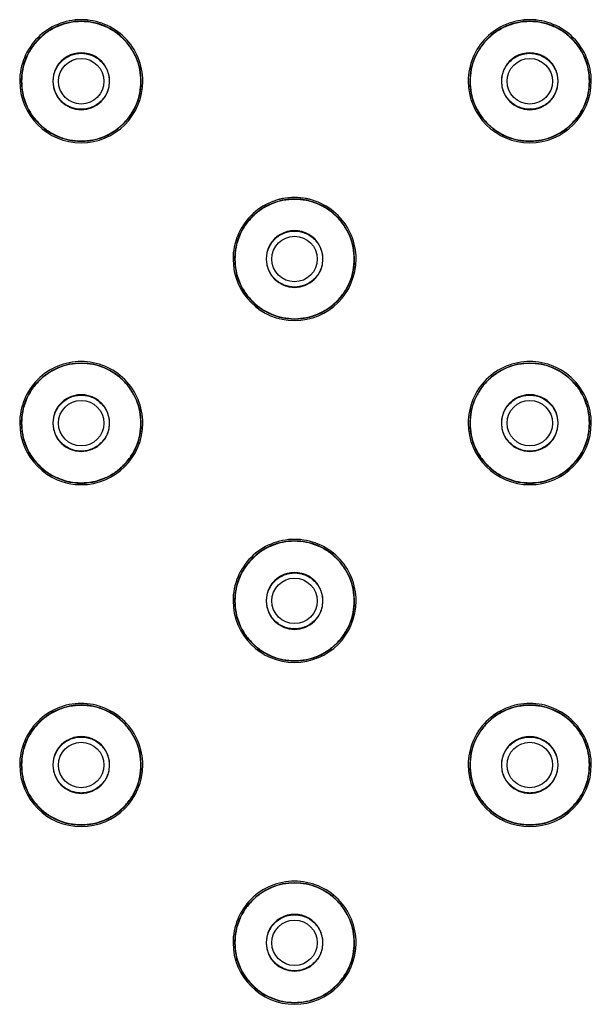
# Model space of a CAD drawing. Units: millimetres. Extents: x 20 to 421, y 10 to 287.
# Drawn here: x 203 to 209, y 141 to 151 of the extents above; entities that cross this region are included whole.
import ezdxf

# ---------------------------------------------------------------- set-up
doc = ezdxf.new("R2010")
doc.units = ezdxf.units.MM

msp = doc.modelspace()

# ---------------------------------------------------------------- linework, layer by layer
at = {"color": 7, "linetype": 'Continuous', "lineweight": 25}
for p, q in [((202.937726, 150.393026), (202.937726, 150.392902)), ((202.957297, 150.392854), (202.953654, 150.392866)), ((203.283727, 150.392638), (203.288016, 150.392639)), ((203.87315, 150.392639), (203.877439, 150.392638)), ((204.207512, 150.392866), (204.203871, 150.392859)), ((204.22344, 150.392902), (204.22344, 150.393026)), ((207.62344, 150.393026), (207.62344, 150.392902)), ((207.643011, 150.392854), (207.639368, 150.392866)), ((207.969441, 150.392638), (207.97373, 150.392639)), ((208.558864, 150.392639), (208.563153, 150.392638)), ((208.893226, 150.392866), (208.889585, 150.392859)), ((208.909154, 150.392902), (208.909154, 150.393026)), ((205.166297, 148.535889), (205.166297, 148.535765)), ((205.185868, 148.535717), (205.182225, 148.535729)), ((205.512298, 148.535501), (205.516587, 148.535502)), ((206.101721, 148.535502), (206.10601, 148.535501)), ((206.436083, 148.535729), (206.432442, 148.535722)), ((206.452011, 148.535765), (206.452011, 148.535889)), ((202.937726, 146.821609), (202.937726, 146.821485)), ((202.957297, 146.821436), (202.953654, 146.821449)), ((203.283727, 146.82122), (203.288016, 146.821222)), ((203.87315, 146.821222), (203.877439, 146.82122)), ((204.207512, 146.821449), (204.203871, 146.821442)), ((204.22344, 146.821485), (204.22344, 146.821609)), ((207.62344, 146.821609), (207.62344, 146.821485)), ((207.643011, 146.821436), (207.639368, 146.821449)), ((207.969441, 146.82122), (207.97373, 146.821222)), ((208.558864, 146.821222), (208.563153, 146.82122)), ((208.893226, 146.821449), (208.889585, 146.821442)), ((208.909154, 146.821485), (208.909154, 146.821609)), ((205.166297, 144.964472), (205.166297, 144.964348)), ((205.185868, 144.964299), (205.182225, 144.964312)), ((205.512298, 144.964083), (205.516587, 144.964085)), ((206.101721, 144.964085), (206.10601, 144.964083)), ((206.436083, 144.964312), (206.432442, 144.964305)), ((206.452011, 144.964348), (206.452011, 144.964472)), ((202.937726, 143.250191), (202.937726, 143.250067)), ((202.957297, 143.250019), (202.953654, 143.250031)), ((203.283727, 143.249803), (203.288016, 143.249804)), ((203.87315, 143.249804), (203.877439, 143.249803)), ((204.207512, 143.250031), (204.203871, 143.250024)), ((204.22344, 143.250067), (204.22344, 143.250191)), ((207.62344, 143.250191), (207.62344, 143.250067)), ((207.643011, 143.250019), (207.639368, 143.250031)), ((207.969441, 143.249803), (207.97373, 143.249804)), ((208.558864, 143.249804), (208.563153, 143.249803)), ((208.893226, 143.250031), (208.889585, 143.250024)), ((208.909154, 143.250067), (208.909154, 143.250191)), ((205.166297, 141.393054), (205.166297, 141.39293)), ((205.185868, 141.392882), (205.182225, 141.392894)), ((205.512298, 141.392666), (205.516587, 141.392667)), ((206.101721, 141.392667), (206.10601, 141.392666)), ((206.436083, 141.392894), (206.432442, 141.392887)), ((206.452011, 141.39293), (206.452011, 141.393054))]:
    msp.add_line(p, q, dxfattribs=at)
for centre in [(203.580583, 150.39264), (208.266297, 150.39264), (205.809154, 148.535503), (203.580583, 146.821222), (208.266297, 146.821222), (205.809154, 144.964085), (203.580583, 143.249805), (208.266297, 143.249805), (205.809154, 141.392668)]:
    msp.add_circle(centre, 0.237607, dxfattribs=at)
for centre, radius, start, end in [((203.580582, 150.393025), 0.642856, 89.9999094, 179.9999115), ((203.580583, 150.392859), 0.626929, 0.0006595, 179.9993405), ((203.580584, 150.393025), 0.642856, 0.0000832, 90.0000959), ((208.266296, 150.393025), 0.642856, 89.9999094, 179.9999115), ((208.266297, 150.392859), 0.626929, 0.0006595, 179.9993405), ((208.266298, 150.393025), 0.642856, 0.0000832, 90.0000959), ((203.580583, 150.39264), 0.296856, 359.9996244, 180.0003756), ((208.266297, 150.39264), 0.296856, 359.9996244, 180.0003756), ((203.580583, 150.392904), 0.642857, 180.0001358, 359.9998642), ((203.580583, 150.392862), 0.626929, 179.9996287, 0.0003713), ((203.580583, 150.392641), 0.296856, 180.0006553, 359.9993447), ((208.266297, 150.392904), 0.642857, 180.0001358, 359.9998642), ((208.266297, 150.392862), 0.626929, 179.9996287, 0.0003713), ((208.266297, 150.392641), 0.296856, 180.0006553, 359.9993447), ((205.809153, 148.535888), 0.642856, 89.9999094, 179.9999115), ((205.809154, 148.535722), 0.626929, 0.0006595, 179.9993405), ((205.809155, 148.535888), 0.642856, 0.0000832, 90.0000959), ((205.809154, 148.535503), 0.296856, 359.9996244, 180.0003756), ((205.809154, 148.535766), 0.642857, 180.0001358, 359.9998642), ((205.809154, 148.535725), 0.626929, 179.9996287, 0.0003713), ((205.809154, 148.535504), 0.296856, 180.0006553, 359.9993447), ((203.580582, 146.821608), 0.642856, 89.9999094, 179.9999115), ((203.580583, 146.821442), 0.626929, 0.0006595, 179.9993405), ((203.580584, 146.821608), 0.642856, 0.0000832, 90.0000959), ((208.266296, 146.821608), 0.642856, 89.9999094, 179.9999115), ((208.266297, 146.821442), 0.626929, 0.0006595, 179.9993405), ((208.266298, 146.821608), 0.642856, 0.0000832, 90.0000959), ((203.580583, 146.821222), 0.296856, 359.9996244, 180.0003756), ((208.266297, 146.821222), 0.296856, 359.9996244, 180.0003756), ((203.580583, 146.821486), 0.642857, 180.0001358, 359.9998642), ((203.580583, 146.821445), 0.626929, 179.9996287, 0.0003713), ((203.580583, 146.821224), 0.296856, 180.0006553, 359.9993447), ((208.266297, 146.821486), 0.642857, 180.0001358, 359.9998642), ((208.266297, 146.821445), 0.626929, 179.9996287, 0.0003713), ((208.266297, 146.821224), 0.296856, 180.0006553, 359.9993447), ((205.809153, 144.964471), 0.642856, 89.9999094, 179.9999115), ((205.809154, 144.964305), 0.626929, 0.0006595, 179.9993405), ((205.809155, 144.964471), 0.642856, 0.0000832, 90.0000959), ((205.809154, 144.964085), 0.296856, 359.9996244, 180.0003756), ((205.809154, 144.964349), 0.642857, 180.0001358, 359.9998642), ((205.809154, 144.964308), 0.626929, 179.9996287, 0.0003713), ((205.809154, 144.964087), 0.296856, 180.0006553, 359.9993447), ((203.580582, 143.25019), 0.642856, 89.9999094, 179.9999115), ((203.580583, 143.250024), 0.626929, 0.0006595, 179.9993405), ((203.580584, 143.250191), 0.642856, 0.0000832, 90.0000959), ((208.266296, 143.25019), 0.642856, 89.9999094, 179.9999115), ((208.266297, 143.250024), 0.626929, 0.0006595, 179.9993405), ((208.266298, 143.250191), 0.642856, 0.0000832, 90.0000959), ((203.580583, 143.249805), 0.296856, 359.9996244, 180.0003756), ((208.266297, 143.249805), 0.296856, 359.9996244, 180.0003756), ((203.580583, 143.250069), 0.642857, 180.0001358, 359.9998642), ((203.580583, 143.250027), 0.626929, 179.9996287, 0.0003713), ((203.580583, 143.249806), 0.296856, 180.0006553, 359.9993447), ((208.266297, 143.250069), 0.642857, 180.0001358, 359.9998642), ((208.266297, 143.250027), 0.626929, 179.9996287, 0.0003713), ((208.266297, 143.249806), 0.296856, 180.0006553, 359.9993447), ((205.809153, 141.393053), 0.642856, 89.9999094, 179.9999115), ((205.809154, 141.392887), 0.626929, 0.0006595, 179.9993405), ((205.809155, 141.393053), 0.642856, 0.0000832, 90.0000959), ((205.809154, 141.392668), 0.296856, 359.9996244, 180.0003756), ((205.809154, 141.392932), 0.642857, 180.0001358, 359.9998642), ((205.809154, 141.39289), 0.626929, 179.9996287, 0.0003713), ((205.809154, 141.392669), 0.296856, 180.0006553, 359.9993447)]:
    msp.add_arc(centre, radius, start, end, dxfattribs=at)
at = {"color": 8, "linetype": 'Continuous', "lineweight": 25}
for centre, start, end in [((203.580582, 150.392901), 89.9999094, 179.9999115), ((203.580584, 150.392901), 0.0000832, 90.0000959), ((208.266296, 150.392901), 89.9999094, 179.9999115), ((208.266298, 150.392901), 0.0000832, 90.0000959), ((205.809153, 148.535764), 89.9999094, 179.9999115), ((205.809155, 148.535764), 0.0000832, 90.0000959), ((203.580582, 146.821484), 89.9999094, 179.9999115), ((203.580584, 146.821484), 0.0000832, 90.0000959), ((208.266296, 146.821484), 89.9999094, 179.9999115), ((208.266298, 146.821484), 0.0000832, 90.0000959), ((205.809153, 144.964347), 89.9999094, 179.9999115), ((205.809155, 144.964347), 0.0000832, 90.0000959), ((203.580582, 143.250066), 89.9999094, 179.9999115), ((203.580584, 143.250066), 0.0000832, 90.0000959), ((208.266296, 143.250066), 89.9999094, 179.9999115), ((208.266298, 143.250066), 0.0000832, 90.0000959), ((205.809153, 141.392929), 89.9999094, 179.9999115), ((205.809155, 141.392929), 0.0000832, 90.0000959)]:
    msp.add_arc(centre, 0.642856, start, end, dxfattribs=at)
at = {"color": 7, "linetype": 'Continuous', "lineweight": 25}
for points, knots in [([(203.580583, 151.016144), (203.539789, 151.013825), (203.458201, 151.009185), (203.340524, 150.972122), (203.232064, 150.914518), (203.13703, 150.836406), (203.058919, 150.741372), (203.001316, 150.632912), (202.964254, 150.515235), (202.959616, 150.433648), (202.957297, 150.392854)], [0, 0, 0, 0, 0.125000076, 0.250000131, 0.375000164, 0.500000174, 0.625000164, 0.750000131, 0.875000076, 1, 1, 1, 1]), ([(204.203871, 150.392859), (204.201551, 150.433653), (204.196911, 150.51524), (204.159849, 150.632916), (204.102245, 150.741376), (204.024134, 150.836409), (203.9291, 150.91452), (203.82064, 150.972123), (203.702964, 151.009185), (203.621377, 151.013825), (203.580583, 151.016144)], [0, 0, 0, 0, 0.125000076, 0.250000131, 0.375000164, 0.500000174, 0.625000164, 0.750000131, 0.875000076, 1, 1, 1, 1]), ([(208.266297, 151.016144), (208.225503, 151.013825), (208.143915, 151.009185), (208.026238, 150.972122), (207.917778, 150.914518), (207.822744, 150.836406), (207.744633, 150.741372), (207.68703, 150.632912), (207.649969, 150.515235), (207.64533, 150.433648), (207.643011, 150.392854)], [0, 0, 0, 0, 0.125000076, 0.250000131, 0.375000164, 0.500000174, 0.625000164, 0.750000131, 0.875000076, 1, 1, 1, 1]), ([(208.889585, 150.392859), (208.887265, 150.433653), (208.882626, 150.51524), (208.845563, 150.632916), (208.78796, 150.741376), (208.709848, 150.836409), (208.614815, 150.91452), (208.506355, 150.972123), (208.388678, 151.009185), (208.307091, 151.013825), (208.266297, 151.016144)], [0, 0, 0, 0, 0.125000076, 0.250000131, 0.375000164, 0.500000174, 0.625000164, 0.750000131, 0.875000076, 1, 1, 1, 1]), ([(203.288016, 150.392639), (203.288965, 150.410483), (203.29092, 150.44724), (203.307198, 150.501767), (203.334189, 150.5542), (203.372243, 150.600988), (203.419019, 150.638995), (203.471455, 150.666157), (203.525981, 150.681833), (203.580583, 150.686842), (203.635184, 150.681833), (203.68971, 150.666157), (203.742147, 150.638995), (203.788922, 150.600988), (203.826977, 150.5542), (203.853968, 150.501767), (203.870245, 150.44724), (203.8722, 150.410483), (203.87315, 150.392639)], [0, 0, 0, 0, 0.058258016, 0.120005665, 0.184320407, 0.25, 0.315679593, 0.379994335, 0.441741984, 0.5, 0.558258016, 0.620005665, 0.684320407, 0.75, 0.815679593, 0.879994335, 0.941741984, 1, 1, 1, 1]), ([(207.97373, 150.392639), (207.974679, 150.410483), (207.976634, 150.44724), (207.992912, 150.501767), (208.019903, 150.5542), (208.057957, 150.600988), (208.104733, 150.638995), (208.157169, 150.666157), (208.211696, 150.681833), (208.266297, 150.686842), (208.320898, 150.681833), (208.375425, 150.666157), (208.427861, 150.638995), (208.474637, 150.600988), (208.512691, 150.5542), (208.539682, 150.501767), (208.555959, 150.44724), (208.557915, 150.410483), (208.558864, 150.392639)], [0, 0, 0, 0, 0.058258016, 0.120005665, 0.184320407, 0.25, 0.315679593, 0.379994335, 0.441741984, 0.5, 0.558258016, 0.620005665, 0.684320407, 0.75, 0.815679593, 0.879994335, 0.941741984, 1, 1, 1, 1]), ([(202.957297, 150.392854), (202.959616, 150.35206), (202.964256, 150.270473), (203.001319, 150.152799), (203.058923, 150.04434), (203.137034, 149.949308), (203.232067, 149.871198), (203.340526, 149.813595), (203.458202, 149.776533), (203.539789, 149.771894), (203.580583, 149.769574)], [0, 0, 0, 0, 0.124999924, 0.249999869, 0.374999837, 0.499999826, 0.624999837, 0.749999869, 0.874999924, 1, 1, 1, 1]), ([(203.87315, 150.392639), (203.8722, 150.374795), (203.870245, 150.338038), (203.853968, 150.283511), (203.826977, 150.231078), (203.788922, 150.18429), (203.742147, 150.146283), (203.68971, 150.119121), (203.635184, 150.103445), (203.580583, 150.098436), (203.525981, 150.103445), (203.471455, 150.119121), (203.419019, 150.146283), (203.372243, 150.18429), (203.334189, 150.231078), (203.307198, 150.283511), (203.29092, 150.338038), (203.288965, 150.374795), (203.288016, 150.392639)], [0, 0, 0, 0, 0.058258016, 0.120005665, 0.184320407, 0.25, 0.315679593, 0.379994335, 0.441741984, 0.5, 0.558258016, 0.620005665, 0.684320407, 0.75, 0.815679593, 0.879994335, 0.941741984, 1, 1, 1, 1]), ([(203.580583, 149.769574), (203.621377, 149.771894), (203.702964, 149.776533), (203.82064, 149.813595), (203.9291, 149.871198), (204.024134, 149.949309), (204.102245, 150.044343), (204.159849, 150.152802), (204.196911, 150.270478), (204.201551, 150.352065), (204.203871, 150.392859)], [0, 0, 0, 0, 0.124999924, 0.249999869, 0.374999837, 0.499999826, 0.624999837, 0.749999869, 0.874999924, 1, 1, 1, 1]), ([(207.643011, 150.392854), (207.645331, 150.35206), (207.649971, 150.270473), (207.687034, 150.152799), (207.744637, 150.04434), (207.822748, 149.949308), (207.917781, 149.871198), (208.026241, 149.813595), (208.143916, 149.776533), (208.225503, 149.771894), (208.266297, 149.769574)], [0, 0, 0, 0, 0.124999924, 0.249999869, 0.374999837, 0.499999826, 0.624999837, 0.749999869, 0.874999924, 1, 1, 1, 1]), ([(208.558864, 150.392639), (208.557915, 150.374795), (208.555959, 150.338038), (208.539682, 150.283511), (208.512691, 150.231078), (208.474637, 150.18429), (208.427861, 150.146283), (208.375425, 150.119121), (208.320898, 150.103445), (208.266297, 150.098436), (208.211696, 150.103445), (208.157169, 150.119121), (208.104733, 150.146283), (208.057957, 150.18429), (208.019903, 150.231078), (207.992912, 150.283511), (207.976634, 150.338038), (207.974679, 150.374795), (207.97373, 150.392639)], [0, 0, 0, 0, 0.058258016, 0.120005665, 0.184320407, 0.25, 0.315679593, 0.379994335, 0.441741984, 0.5, 0.558258016, 0.620005665, 0.684320407, 0.75, 0.815679593, 0.879994335, 0.941741984, 1, 1, 1, 1]), ([(208.266297, 149.769574), (208.307091, 149.771894), (208.388678, 149.776533), (208.506355, 149.813595), (208.614815, 149.871198), (208.709848, 149.949309), (208.78796, 150.044343), (208.845563, 150.152802), (208.882626, 150.270478), (208.887265, 150.352065), (208.889585, 150.392859)], [0, 0, 0, 0, 0.124999924, 0.249999869, 0.374999837, 0.499999826, 0.624999837, 0.749999869, 0.874999924, 1, 1, 1, 1]), ([(205.809154, 149.159007), (205.76836, 149.156688), (205.686772, 149.152048), (205.569095, 149.114985), (205.460635, 149.057381), (205.365602, 148.979269), (205.28749, 148.884235), (205.229887, 148.775775), (205.192826, 148.658098), (205.188187, 148.57651), (205.185868, 148.535717)], [0, 0, 0, 0, 0.125000076, 0.250000131, 0.375000164, 0.500000174, 0.625000164, 0.750000131, 0.875000076, 1, 1, 1, 1]), ([(206.432442, 148.535722), (206.430122, 148.576516), (206.425483, 148.658103), (206.38842, 148.775779), (206.330817, 148.884239), (206.252705, 148.979272), (206.157672, 149.057383), (206.049212, 149.114986), (205.931536, 149.152048), (205.849948, 149.156688), (205.809154, 149.159007)], [0, 0, 0, 0, 0.125000076, 0.250000131, 0.375000164, 0.500000174, 0.625000164, 0.750000131, 0.875000076, 1, 1, 1, 1]), ([(205.516587, 148.535502), (205.517536, 148.553346), (205.519492, 148.590103), (205.535769, 148.64463), (205.56276, 148.697063), (205.600814, 148.743851), (205.64759, 148.781858), (205.700026, 148.80902), (205.754553, 148.824696), (205.809154, 148.829705), (205.863756, 148.824696), (205.918282, 148.80902), (205.970718, 148.781858), (206.017494, 148.743851), (206.055548, 148.697063), (206.082539, 148.64463), (206.098817, 148.590103), (206.100772, 148.553346), (206.101721, 148.535502)], [0, 0, 0, 0, 0.058258016, 0.120005665, 0.184320407, 0.25, 0.315679593, 0.379994335, 0.441741984, 0.5, 0.558258016, 0.620005665, 0.684320407, 0.75, 0.815679593, 0.879994335, 0.941741984, 1, 1, 1, 1]), ([(205.185868, 148.535717), (205.188188, 148.494923), (205.192828, 148.413336), (205.229891, 148.295662), (205.287494, 148.187203), (205.365606, 148.092171), (205.460639, 148.014061), (205.569098, 147.956458), (205.686773, 147.919396), (205.768361, 147.914757), (205.809154, 147.912437)], [0, 0, 0, 0, 0.124999924, 0.249999869, 0.374999837, 0.499999826, 0.624999837, 0.749999869, 0.874999924, 1, 1, 1, 1]), ([(206.101721, 148.535502), (206.100772, 148.517658), (206.098817, 148.480901), (206.082539, 148.426374), (206.055548, 148.373941), (206.017494, 148.327153), (205.970718, 148.289146), (205.918282, 148.261984), (205.863756, 148.246308), (205.809154, 148.241299), (205.754553, 148.246308), (205.700026, 148.261984), (205.64759, 148.289146), (205.600814, 148.327153), (205.56276, 148.373941), (205.535769, 148.426374), (205.519492, 148.480901), (205.517536, 148.517658), (205.516587, 148.535502)], [0, 0, 0, 0, 0.058258016, 0.120005665, 0.184320407, 0.25, 0.315679593, 0.379994335, 0.441741984, 0.5, 0.558258016, 0.620005665, 0.684320407, 0.75, 0.815679593, 0.879994335, 0.941741984, 1, 1, 1, 1]), ([(205.809154, 147.912437), (205.849948, 147.914757), (205.931536, 147.919396), (206.049212, 147.956458), (206.157672, 148.014061), (206.252705, 148.092172), (206.330817, 148.187205), (206.38842, 148.295665), (206.425483, 148.413341), (206.430122, 148.494928), (206.432442, 148.535722)], [0, 0, 0, 0, 0.124999924, 0.249999869, 0.374999837, 0.499999826, 0.624999837, 0.749999869, 0.874999924, 1, 1, 1, 1]), ([(203.580583, 147.444727), (203.539789, 147.442407), (203.458201, 147.437768), (203.340524, 147.400705), (203.232064, 147.343101), (203.13703, 147.264989), (203.058919, 147.169955), (203.001316, 147.061495), (202.964254, 146.943818), (202.959616, 146.86223), (202.957297, 146.821436)], [0, 0, 0, 0, 0.125000076, 0.250000131, 0.375000164, 0.500000174, 0.625000164, 0.750000131, 0.875000076, 1, 1, 1, 1]), ([(204.203871, 146.821442), (204.201551, 146.862236), (204.196911, 146.943823), (204.159849, 147.061499), (204.102245, 147.169958), (204.024134, 147.264992), (203.9291, 147.343103), (203.82064, 147.400706), (203.702964, 147.437768), (203.621377, 147.442407), (203.580583, 147.444727)], [0, 0, 0, 0, 0.125000076, 0.250000131, 0.375000164, 0.500000174, 0.625000164, 0.750000131, 0.875000076, 1, 1, 1, 1]), ([(208.266297, 147.444727), (208.225503, 147.442407), (208.143915, 147.437768), (208.026238, 147.400705), (207.917778, 147.343101), (207.822744, 147.264989), (207.744633, 147.169955), (207.68703, 147.061495), (207.649969, 146.943818), (207.64533, 146.86223), (207.643011, 146.821436)], [0, 0, 0, 0, 0.125000076, 0.250000131, 0.375000164, 0.500000174, 0.625000164, 0.750000131, 0.875000076, 1, 1, 1, 1]), ([(208.889585, 146.821442), (208.887265, 146.862236), (208.882626, 146.943823), (208.845563, 147.061499), (208.78796, 147.169958), (208.709848, 147.264992), (208.614815, 147.343103), (208.506355, 147.400706), (208.388678, 147.437768), (208.307091, 147.442407), (208.266297, 147.444727)], [0, 0, 0, 0, 0.125000076, 0.250000131, 0.375000164, 0.500000174, 0.625000164, 0.750000131, 0.875000076, 1, 1, 1, 1]), ([(203.288016, 146.821222), (203.288965, 146.839066), (203.29092, 146.875823), (203.307198, 146.93035), (203.334189, 146.982783), (203.372243, 147.029571), (203.419019, 147.067578), (203.471455, 147.09474), (203.525981, 147.110416), (203.580583, 147.115424), (203.635184, 147.110416), (203.68971, 147.09474), (203.742147, 147.067578), (203.788922, 147.029571), (203.826977, 146.982783), (203.853968, 146.93035), (203.870245, 146.875823), (203.8722, 146.839066), (203.87315, 146.821222)], [0, 0, 0, 0, 0.058258016, 0.120005665, 0.184320407, 0.25, 0.315679593, 0.379994335, 0.441741984, 0.5, 0.558258016, 0.620005665, 0.684320407, 0.75, 0.815679593, 0.879994335, 0.941741984, 1, 1, 1, 1]), ([(207.97373, 146.821222), (207.974679, 146.839066), (207.976634, 146.875823), (207.992912, 146.93035), (208.019903, 146.982783), (208.057957, 147.029571), (208.104733, 147.067578), (208.157169, 147.09474), (208.211696, 147.110416), (208.266297, 147.115424), (208.320898, 147.110416), (208.375425, 147.09474), (208.427861, 147.067578), (208.474637, 147.029571), (208.512691, 146.982783), (208.539682, 146.93035), (208.555959, 146.875823), (208.557915, 146.839066), (208.558864, 146.821222)], [0, 0, 0, 0, 0.058258016, 0.120005665, 0.184320407, 0.25, 0.315679593, 0.379994335, 0.441741984, 0.5, 0.558258016, 0.620005665, 0.684320407, 0.75, 0.815679593, 0.879994335, 0.941741984, 1, 1, 1, 1]), ([(202.957297, 146.821436), (202.959616, 146.780643), (202.964256, 146.699056), (203.001319, 146.581381), (203.058923, 146.472923), (203.137034, 146.377891), (203.232067, 146.29978), (203.340526, 146.242178), (203.458202, 146.205116), (203.539789, 146.200476), (203.580583, 146.198157)], [0, 0, 0, 0, 0.124999924, 0.249999869, 0.374999837, 0.499999826, 0.624999837, 0.749999869, 0.874999924, 1, 1, 1, 1]), ([(203.87315, 146.821222), (203.8722, 146.803378), (203.870245, 146.766621), (203.853968, 146.712094), (203.826977, 146.659661), (203.788922, 146.612873), (203.742147, 146.574866), (203.68971, 146.547703), (203.635184, 146.532027), (203.580583, 146.527019), (203.525981, 146.532027), (203.471455, 146.547703), (203.419019, 146.574866), (203.372243, 146.612873), (203.334189, 146.659661), (203.307198, 146.712094), (203.29092, 146.766621), (203.288965, 146.803378), (203.288016, 146.821222)], [0, 0, 0, 0, 0.058258016, 0.120005665, 0.184320407, 0.25, 0.315679593, 0.379994335, 0.441741984, 0.5, 0.558258016, 0.620005665, 0.684320407, 0.75, 0.815679593, 0.879994335, 0.941741984, 1, 1, 1, 1]), ([(203.580583, 146.198157), (203.621377, 146.200476), (203.702964, 146.205116), (203.82064, 146.242178), (203.9291, 146.299781), (204.024134, 146.377892), (204.102245, 146.472925), (204.159849, 146.581385), (204.196911, 146.699061), (204.201551, 146.780648), (204.203871, 146.821442)], [0, 0, 0, 0, 0.124999924, 0.249999869, 0.374999837, 0.499999826, 0.624999837, 0.749999869, 0.874999924, 1, 1, 1, 1]), ([(207.643011, 146.821436), (207.645331, 146.780643), (207.649971, 146.699056), (207.687034, 146.581381), (207.744637, 146.472923), (207.822748, 146.377891), (207.917781, 146.29978), (208.026241, 146.242178), (208.143916, 146.205116), (208.225503, 146.200476), (208.266297, 146.198157)], [0, 0, 0, 0, 0.124999924, 0.249999869, 0.374999837, 0.499999826, 0.624999837, 0.749999869, 0.874999924, 1, 1, 1, 1]), ([(208.558864, 146.821222), (208.557915, 146.803378), (208.555959, 146.766621), (208.539682, 146.712094), (208.512691, 146.659661), (208.474637, 146.612873), (208.427861, 146.574866), (208.375425, 146.547703), (208.320898, 146.532027), (208.266297, 146.527019), (208.211696, 146.532027), (208.157169, 146.547703), (208.104733, 146.574866), (208.057957, 146.612873), (208.019903, 146.659661), (207.992912, 146.712094), (207.976634, 146.766621), (207.974679, 146.803378), (207.97373, 146.821222)], [0, 0, 0, 0, 0.058258016, 0.120005665, 0.184320407, 0.25, 0.315679593, 0.379994335, 0.441741984, 0.5, 0.558258016, 0.620005665, 0.684320407, 0.75, 0.815679593, 0.879994335, 0.941741984, 1, 1, 1, 1]), ([(208.266297, 146.198157), (208.307091, 146.200476), (208.388678, 146.205116), (208.506355, 146.242178), (208.614815, 146.299781), (208.709848, 146.377892), (208.78796, 146.472925), (208.845563, 146.581385), (208.882626, 146.699061), (208.887265, 146.780648), (208.889585, 146.821442)], [0, 0, 0, 0, 0.124999924, 0.249999869, 0.374999837, 0.499999826, 0.624999837, 0.749999869, 0.874999924, 1, 1, 1, 1]), ([(205.809154, 145.58759), (205.76836, 145.58527), (205.686772, 145.580631), (205.569095, 145.543568), (205.460635, 145.485964), (205.365602, 145.407852), (205.28749, 145.312818), (205.229887, 145.204358), (205.192826, 145.086681), (205.188187, 145.005093), (205.185868, 144.964299)], [0, 0, 0, 0, 0.125000076, 0.250000131, 0.375000164, 0.500000174, 0.625000164, 0.750000131, 0.875000076, 1, 1, 1, 1]), ([(206.432442, 144.964305), (206.430122, 145.005098), (206.425483, 145.086686), (206.38842, 145.204362), (206.330817, 145.312821), (206.252705, 145.407854), (206.157672, 145.485966), (206.049212, 145.543569), (205.931536, 145.580631), (205.849948, 145.58527), (205.809154, 145.58759)], [0, 0, 0, 0, 0.125000076, 0.250000131, 0.375000164, 0.500000174, 0.625000164, 0.750000131, 0.875000076, 1, 1, 1, 1]), ([(205.516587, 144.964085), (205.517536, 144.981929), (205.519492, 145.018686), (205.535769, 145.073213), (205.56276, 145.125646), (205.600814, 145.172434), (205.64759, 145.210441), (205.700026, 145.237603), (205.754553, 145.253279), (205.809154, 145.258287), (205.863756, 145.253279), (205.918282, 145.237603), (205.970718, 145.210441), (206.017494, 145.172434), (206.055548, 145.125646), (206.082539, 145.073213), (206.098817, 145.018686), (206.100772, 144.981929), (206.101721, 144.964085)], [0, 0, 0, 0, 0.058258016, 0.120005665, 0.184320407, 0.25, 0.315679593, 0.379994335, 0.441741984, 0.5, 0.558258016, 0.620005665, 0.684320407, 0.75, 0.815679593, 0.879994335, 0.941741984, 1, 1, 1, 1]), ([(205.185868, 144.964299), (205.188188, 144.923506), (205.192828, 144.841919), (205.229891, 144.724244), (205.287494, 144.615786), (205.365606, 144.520754), (205.460639, 144.442643), (205.569098, 144.385041), (205.686773, 144.347979), (205.768361, 144.343339), (205.809154, 144.34102)], [0, 0, 0, 0, 0.124999924, 0.249999869, 0.374999837, 0.499999826, 0.624999837, 0.749999869, 0.874999924, 1, 1, 1, 1]), ([(206.101721, 144.964085), (206.100772, 144.946241), (206.098817, 144.909484), (206.082539, 144.854957), (206.055548, 144.802524), (206.017494, 144.755736), (205.970718, 144.717729), (205.918282, 144.690566), (205.863756, 144.67489), (205.809154, 144.669882), (205.754553, 144.67489), (205.700026, 144.690566), (205.64759, 144.717729), (205.600814, 144.755736), (205.56276, 144.802524), (205.535769, 144.854957), (205.519492, 144.909484), (205.517536, 144.946241), (205.516587, 144.964085)], [0, 0, 0, 0, 0.058258016, 0.120005665, 0.184320407, 0.25, 0.315679593, 0.379994335, 0.441741984, 0.5, 0.558258016, 0.620005665, 0.684320407, 0.75, 0.815679593, 0.879994335, 0.941741984, 1, 1, 1, 1]), ([(205.809154, 144.34102), (205.849948, 144.343339), (205.931536, 144.347979), (206.049212, 144.385041), (206.157672, 144.442644), (206.252705, 144.520755), (206.330817, 144.615788), (206.38842, 144.724248), (206.425483, 144.841924), (206.430122, 144.923511), (206.432442, 144.964305)], [0, 0, 0, 0, 0.124999924, 0.249999869, 0.374999837, 0.499999826, 0.624999837, 0.749999869, 0.874999924, 1, 1, 1, 1]), ([(203.580583, 143.87331), (203.539789, 143.87099), (203.458201, 143.86635), (203.340524, 143.829288), (203.232064, 143.771684), (203.13703, 143.693572), (203.058919, 143.598538), (203.001316, 143.490077), (202.964254, 143.3724), (202.959616, 143.290813), (202.957297, 143.250019)], [0, 0, 0, 0, 0.125000076, 0.250000131, 0.375000164, 0.500000174, 0.625000164, 0.750000131, 0.875000076, 1, 1, 1, 1]), ([(204.203871, 143.250024), (204.201551, 143.290818), (204.196911, 143.372406), (204.159849, 143.490082), (204.102245, 143.598541), (204.024134, 143.693574), (203.9291, 143.771685), (203.82064, 143.829288), (203.702964, 143.866351), (203.621377, 143.87099), (203.580583, 143.87331)], [0, 0, 0, 0, 0.125000076, 0.250000131, 0.375000164, 0.500000174, 0.625000164, 0.750000131, 0.875000076, 1, 1, 1, 1]), ([(208.266297, 143.87331), (208.225503, 143.87099), (208.143915, 143.86635), (208.026238, 143.829288), (207.917778, 143.771684), (207.822744, 143.693572), (207.744633, 143.598538), (207.68703, 143.490077), (207.649969, 143.3724), (207.64533, 143.290813), (207.643011, 143.250019)], [0, 0, 0, 0, 0.125000076, 0.250000131, 0.375000164, 0.500000174, 0.625000164, 0.750000131, 0.875000076, 1, 1, 1, 1]), ([(208.889585, 143.250024), (208.887265, 143.290818), (208.882626, 143.372406), (208.845563, 143.490082), (208.78796, 143.598541), (208.709848, 143.693574), (208.614815, 143.771685), (208.506355, 143.829288), (208.388678, 143.866351), (208.307091, 143.87099), (208.266297, 143.87331)], [0, 0, 0, 0, 0.125000076, 0.250000131, 0.375000164, 0.500000174, 0.625000164, 0.750000131, 0.875000076, 1, 1, 1, 1]), ([(203.288016, 143.249804), (203.288965, 143.267648), (203.29092, 143.304405), (203.307198, 143.358932), (203.334189, 143.411365), (203.372243, 143.458153), (203.419019, 143.49616), (203.471455, 143.523323), (203.525981, 143.538999), (203.580583, 143.544007), (203.635184, 143.538999), (203.68971, 143.523323), (203.742147, 143.49616), (203.788922, 143.458153), (203.826977, 143.411365), (203.853968, 143.358932), (203.870245, 143.304405), (203.8722, 143.267648), (203.87315, 143.249804)], [0, 0, 0, 0, 0.058258016, 0.120005665, 0.184320407, 0.25, 0.315679593, 0.379994335, 0.441741984, 0.5, 0.558258016, 0.620005665, 0.684320407, 0.75, 0.815679593, 0.879994335, 0.941741984, 1, 1, 1, 1]), ([(207.97373, 143.249804), (207.974679, 143.267648), (207.976634, 143.304405), (207.992912, 143.358932), (208.019903, 143.411365), (208.057957, 143.458153), (208.104733, 143.49616), (208.157169, 143.523323), (208.211696, 143.538999), (208.266297, 143.544007), (208.320898, 143.538999), (208.375425, 143.523323), (208.427861, 143.49616), (208.474637, 143.458153), (208.512691, 143.411365), (208.539682, 143.358932), (208.555959, 143.304405), (208.557915, 143.267648), (208.558864, 143.249804)], [0, 0, 0, 0, 0.058258016, 0.120005665, 0.184320407, 0.25, 0.315679593, 0.379994335, 0.441741984, 0.5, 0.558258016, 0.620005665, 0.684320407, 0.75, 0.815679593, 0.879994335, 0.941741984, 1, 1, 1, 1]), ([(202.957297, 143.250019), (202.959616, 143.209225), (202.964256, 143.127639), (203.001319, 143.009964), (203.058923, 142.901505), (203.137034, 142.806473), (203.232067, 142.728363), (203.340526, 142.67076), (203.458202, 142.633698), (203.539789, 142.629059), (203.580583, 142.626739)], [0, 0, 0, 0, 0.124999924, 0.249999869, 0.374999837, 0.499999826, 0.624999837, 0.749999869, 0.874999924, 1, 1, 1, 1]), ([(203.87315, 143.249804), (203.8722, 143.23196), (203.870245, 143.195203), (203.853968, 143.140676), (203.826977, 143.088243), (203.788922, 143.041455), (203.742147, 143.003448), (203.68971, 142.976286), (203.635184, 142.96061), (203.580583, 142.955602), (203.525981, 142.96061), (203.471455, 142.976286), (203.419019, 143.003448), (203.372243, 143.041455), (203.334189, 143.088243), (203.307198, 143.140676), (203.29092, 143.195203), (203.288965, 143.23196), (203.288016, 143.249804)], [0, 0, 0, 0, 0.058258016, 0.120005665, 0.184320407, 0.25, 0.315679593, 0.379994335, 0.441741984, 0.5, 0.558258016, 0.620005665, 0.684320407, 0.75, 0.815679593, 0.879994335, 0.941741984, 1, 1, 1, 1]), ([(203.580583, 142.626739), (203.621377, 142.629059), (203.702964, 142.633698), (203.82064, 142.67076), (203.9291, 142.728364), (204.024134, 142.806475), (204.102245, 142.901508), (204.159849, 143.009967), (204.196911, 143.127643), (204.201551, 143.209231), (204.203871, 143.250024)], [0, 0, 0, 0, 0.124999924, 0.249999869, 0.374999837, 0.499999826, 0.624999837, 0.749999869, 0.874999924, 1, 1, 1, 1]), ([(207.643011, 143.250019), (207.645331, 143.209225), (207.649971, 143.127639), (207.687034, 143.009964), (207.744637, 142.901505), (207.822748, 142.806473), (207.917781, 142.728363), (208.026241, 142.67076), (208.143916, 142.633698), (208.225503, 142.629059), (208.266297, 142.626739)], [0, 0, 0, 0, 0.124999924, 0.249999869, 0.374999837, 0.499999826, 0.624999837, 0.749999869, 0.874999924, 1, 1, 1, 1]), ([(208.558864, 143.249804), (208.557915, 143.23196), (208.555959, 143.195203), (208.539682, 143.140676), (208.512691, 143.088243), (208.474637, 143.041455), (208.427861, 143.003448), (208.375425, 142.976286), (208.320898, 142.96061), (208.266297, 142.955602), (208.211696, 142.96061), (208.157169, 142.976286), (208.104733, 143.003448), (208.057957, 143.041455), (208.019903, 143.088243), (207.992912, 143.140676), (207.976634, 143.195203), (207.974679, 143.23196), (207.97373, 143.249804)], [0, 0, 0, 0, 0.058258016, 0.120005665, 0.184320407, 0.25, 0.315679593, 0.379994335, 0.441741984, 0.5, 0.558258016, 0.620005665, 0.684320407, 0.75, 0.815679593, 0.879994335, 0.941741984, 1, 1, 1, 1]), ([(208.266297, 142.626739), (208.307091, 142.629059), (208.388678, 142.633698), (208.506355, 142.67076), (208.614815, 142.728364), (208.709848, 142.806475), (208.78796, 142.901508), (208.845563, 143.009967), (208.882626, 143.127643), (208.887265, 143.209231), (208.889585, 143.250024)], [0, 0, 0, 0, 0.124999924, 0.249999869, 0.374999837, 0.499999826, 0.624999837, 0.749999869, 0.874999924, 1, 1, 1, 1]), ([(205.809154, 142.016172), (205.76836, 142.013853), (205.686772, 142.009213), (205.569095, 141.972151), (205.460635, 141.914547), (205.365602, 141.836435), (205.28749, 141.741401), (205.229887, 141.63294), (205.192826, 141.515263), (205.188187, 141.433676), (205.185868, 141.392882)], [0, 0, 0, 0, 0.125000076, 0.250000131, 0.375000164, 0.500000174, 0.625000164, 0.750000131, 0.875000076, 1, 1, 1, 1]), ([(206.432442, 141.392887), (206.430122, 141.433681), (206.425483, 141.515269), (206.38842, 141.632945), (206.330817, 141.741404), (206.252705, 141.836437), (206.157672, 141.914548), (206.049212, 141.972151), (205.931536, 142.009213), (205.849948, 142.013853), (205.809154, 142.016172)], [0, 0, 0, 0, 0.125000076, 0.250000131, 0.375000164, 0.500000174, 0.625000164, 0.750000131, 0.875000076, 1, 1, 1, 1]), ([(205.516587, 141.392667), (205.517536, 141.410511), (205.519492, 141.447268), (205.535769, 141.501795), (205.56276, 141.554228), (205.600814, 141.601016), (205.64759, 141.639023), (205.700026, 141.666186), (205.754553, 141.681862), (205.809154, 141.68687), (205.863756, 141.681862), (205.918282, 141.666186), (205.970718, 141.639023), (206.017494, 141.601016), (206.055548, 141.554228), (206.082539, 141.501795), (206.098817, 141.447268), (206.100772, 141.410511), (206.101721, 141.392667)], [0, 0, 0, 0, 0.058258016, 0.120005665, 0.184320407, 0.25, 0.315679593, 0.379994335, 0.441741984, 0.5, 0.558258016, 0.620005665, 0.684320407, 0.75, 0.815679593, 0.879994335, 0.941741984, 1, 1, 1, 1]), ([(205.185868, 141.392882), (205.188188, 141.352088), (205.192828, 141.270502), (205.229891, 141.152827), (205.287494, 141.044368), (205.365606, 140.949336), (205.460639, 140.871226), (205.569098, 140.813623), (205.686773, 140.776561), (205.768361, 140.771922), (205.809154, 140.769602)], [0, 0, 0, 0, 0.124999924, 0.249999869, 0.374999837, 0.499999826, 0.624999837, 0.749999869, 0.874999924, 1, 1, 1, 1]), ([(206.101721, 141.392667), (206.100772, 141.374823), (206.098817, 141.338066), (206.082539, 141.283539), (206.055548, 141.231106), (206.017494, 141.184318), (205.970718, 141.146311), (205.918282, 141.119149), (205.863756, 141.103473), (205.809154, 141.098465), (205.754553, 141.103473), (205.700026, 141.119149), (205.64759, 141.146311), (205.600814, 141.184318), (205.56276, 141.231106), (205.535769, 141.283539), (205.519492, 141.338066), (205.517536, 141.374823), (205.516587, 141.392667)], [0, 0, 0, 0, 0.058258016, 0.120005665, 0.184320407, 0.25, 0.315679593, 0.379994335, 0.441741984, 0.5, 0.558258016, 0.620005665, 0.684320407, 0.75, 0.815679593, 0.879994335, 0.941741984, 1, 1, 1, 1]), ([(205.809154, 140.769602), (205.849948, 140.771922), (205.931536, 140.776561), (206.049212, 140.813623), (206.157672, 140.871226), (206.252705, 140.949338), (206.330817, 141.044371), (206.38842, 141.15283), (206.425483, 141.270506), (206.430122, 141.352094), (206.432442, 141.392887)], [0, 0, 0, 0, 0.124999924, 0.249999869, 0.374999837, 0.499999826, 0.624999837, 0.749999869, 0.874999924, 1, 1, 1, 1])]:
    msp.add_open_spline(points, degree=3, knots=knots, dxfattribs=at)

doc.saveas('drawing.dxf')
